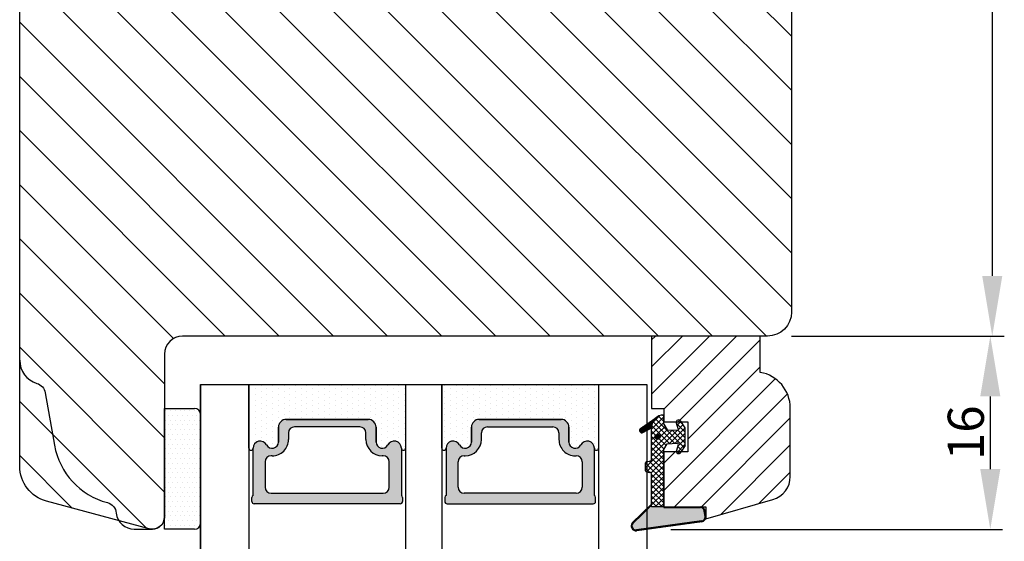
# Model space of a CAD drawing. Units: millimetres. Extents: x -53 to 1291, y -875 to -320.
# Drawn here: x 1140 to 1221, y -820 to -777 of the extents above; entities that cross this region are included whole.
import ezdxf

# ---------------------------------------------------------------- set-up
doc = ezdxf.new("R2010")
doc.units = ezdxf.units.MM
doc.layers.get('0').update_dxf_attribs({"lineweight": 0})
doc.layers.get('DEFPOINTS').update_dxf_attribs({"lineweight": 0})
for name, color, linetype, lineweight in [('03 FRAME', 40, 'Continuous', 25), ('04 FRAME HATCH', 40, 'Continuous', 0), ('05 SASH', 40, 'Continuous', 25), ('06 SASH HATCH', 40, 'Continuous', 0), ('07 GLASS', 151, 'Continuous', 25), ('13 GASKET', 254, 'Continuous', 25), ('14 GASKET HATCH', 254, 'Continuous', 0), ('19 PV', 7, 'Continuous', 25)]:
    doc.layers.add(name, color=color, linetype=linetype, lineweight=lineweight)
doc.styles.add('M1x1', font='arial.ttf', dxfattribs={"height": 3})
doc.dimstyles.new('M1x1', dxfattribs={"dimscale": 0, "dimtxt": 3, "dimasz": 5, "dimexe": 1, "dimexo": 2, "dimgap": 0.5, "dimtad": 1, "dimdec": 0, "dimdsep": 46, "dimtxsty": 'M1x1', "dimcen": -1, "dimclrd": 256, "dimclre": 256, "dimclrt": 256, "dimazin": 2, "dimtfac": 1, "dimtdec": 0, "dimtmove": 0, "dimatfit": 3, "dimfxl": 1, "dimtolj": 1, "dimarcsym": 0})
pattern_1 = [(45, (224.8440676794219, 1361.988147699134), (-0.04490128060534577, 0.04490128060534577), [])]

# ---------------------------------------------------------------- blocks, each defined once
blk = doc.blocks.new('*D853')
at = {"lineweight": -2}
for p, q in [((1202.704970348904, -717.4451128326104), (1221.349767540887, -717.4451128326104)), ((1220.349767540887, -722.4451128326104), (1220.349767540887, -798.4451128326104)), ((1203.704970348902, -803.4451128326104), (1221.349767540887, -803.4451128326104))]:
    blk.add_line(p, q, dxfattribs=at)
for points in [[(1221.183100874221, -722.4451128326104), (1219.516434207554, -722.4451128326104), (1220.349767540887, -717.4451128326104)], [(1219.516434207554, -798.4451128326104), (1221.183100874221, -798.4451128326104), (1220.349767540887, -803.4451128326104)]]:
    blk.add_solid(points)
at = {"layer": 'DEFPOINTS', "color": 0}
for p in [(1200.704970348904, -717.4451128326104), (1201.704970348902, -803.4451128326104), (1220.349767540887, -803.4451128326104)]:
    blk.add_point(p, dxfattribs=at)
at = {"insert": (1218.318267540887, -760.4451128326104), "char_height": 3, "attachment_point": 5, "rotation": 90, "style": 'M1x1'}
blk.add_mtext('\\A1;86', dxfattribs=at)
blk = doc.blocks.new('*D854')
at = {"lineweight": -2}
for p, q in [((1203.704970348902, -803.4451128326104), (1221.187501674595, -803.4451128326104)), ((1220.187501674595, -808.4451128326104), (1220.187501674595, -814.4646537953836)), ((1193.704970348897, -819.4646537953836), (1221.187501674595, -819.4646537953836))]:
    blk.add_line(p, q, dxfattribs=at)
for points in [[(1221.020835007928, -808.4451128326104), (1219.354168341261, -808.4451128326104), (1220.187501674595, -803.4451128326104)], [(1219.354168341261, -814.4646537953836), (1221.020835007928, -814.4646537953836), (1220.187501674595, -819.4646537953836)]]:
    blk.add_solid(points)
at = {"layer": 'DEFPOINTS', "color": 0}
for p in [(1201.704970348902, -803.4451128326104), (1191.704970348897, -819.4646537953836), (1220.187501674595, -819.4646537953836)]:
    blk.add_point(p, dxfattribs=at)
at = {"insert": (1218.156001674595, -811.454883313997), "char_height": 3, "attachment_point": 5, "rotation": 90, "style": 'M1x1'}
blk.add_mtext('\\A1;16', dxfattribs=at)
blk = doc.blocks.new('gasket_3 LAG Trea')
at = {"layer": '13 GASKET'}
h = blk.add_hatch(color=256, dxfattribs=at)
edge = h.paths.add_edge_path()
edge.add_arc((-2.499999999998181, -1.25), 0.2107177492606173, 0, 360)
at = {"layer": '14 GASKET HATCH'}
h = blk.add_hatch(dxfattribs=at)
h.set_pattern_fill('ANSI31', color=256, scale=0.02, style=0)
h.set_pattern_definition(pattern_1)
h.paths.add_polyline_path([(-2.999999999998181, -0.449999999999136, -0.2426106716979884), (-2.580015992488683, 0.3646050874219782), (-3.913708790157159, -0.56095618667905, 0.9068610238355688), (-3.719691939516736, -0.9085735647306592), (-2.999999999998295, -0.5125161064167969)])
h = blk.add_hatch(dxfattribs=at)
h.set_pattern_fill('ANSI37', color=256, scale=0.1, style=0)
h.set_pattern_definition([(45, (224.8440676794219, 1361.988147699134), (-0.2245064030267289, 0.2245064030267289), []), (135, (224.8440676794219, 1361.988147699134), (-0.2245064030267289, -0.2245064030267288), [])])
h.paths.add_polyline_path([(-1.999999999998124, -7.049999999999045), (-1.999999999994543, -2.299999999999045), (-1.699999999995271, -1.8299999999997), (-0.8878348811443288, -1.783469706729875, -0.5313506182740955), (-0.7873699724003131, -1.915296021788208), (-0.9462878785140276, -2.385964440809857, 0.9359221097447755), (-0.5774075796460352, -2.538370783538312), (-0.2109999999975116, -1.984999999998536), (-0.2109999999975116, -0.5149999999991905), (-0.552000842708793, 0), (-0.95043246390955, 0, 0.1456651154618608), (-0.9462878785139424, -0.1140355591901425), (-0.7873699723999721, -0.5847039782108823, -0.5313506182715664), (-0.887834881144272, -0.7165302932678514), (-1.699999999995271, -0.6699999999998454), (-1.999999999994543, -0.1999999999993634), (-1.999999999996362, 2.273736754432321e-13), (-1.999999999995453, 0.5499999999999545, 0.149756043762339), (-2.560181927007221, 0.3783696087195949), (-2.580015992488683, 0.3646050874219782, 0.2426106716979884), (-2.999999999998181, -0.449999999999136), (-3.000000000006025, -3.08251649353997, -0.3745141165937434), (-3.172602849226564, -3.280631097062269), (-3.413698575389901, -3.313972081749853, 0.3745141166003319), (-3.499999999998408, -3.413029383511685), (-3.49999999999477, -4.067970136468148, 0.3745141165980526), (-3.413698575386263, -4.167027438229752), (-3.17260284922375, -4.200368422915062, -0.3745141165950112), (-3.000000000002387, -4.398483026437816), (-3.000000000002728, -7.049999999999045)])
h.paths.add_polyline_path([(-2.710717749258805, -1.25, -0.9999999999990556), (-2.289282250737557, -1.249999999999773, -1.000000000000135)], flags=16)
h = blk.add_hatch(dxfattribs=at)
h.set_pattern_fill('ANSI31', color=256, scale=0.02, style=0)
h.set_pattern_definition(pattern_1)
h.paths.add_polyline_path([(-4.553518034810907, -8.4387070422747), (-3.000000000003013, -6.929251789100135), (-2.999999999999375, -6.831650650226265), (-4.604807497957836, -8.390940631960575, 0.685463866141048), (-4.248843235608518, -9.046711146626194), (1.151188535074709, -8.301317075223096, 0.4149483184458176), (1.496581520242074, -7.852422618922674), (1.436763196067432, -7.397816690348691, 0.3763929010115535), (1.040181675829331, -7.049999999998818), (-1.999999999997272, -7.049999999999045), (-1.999999999998181, -7.119999999998754), (1.040181675829444, -7.119999999998754, -0.3763929010113959), (1.367361430025596, -7.406948769537621), (1.427179754200267, -7.861554698111604, -0.409513025110609), (1.148304943450967, -8.231051379510518, -0.004645840792192015), (1.142230541421668, -8.23189262456117), (-4.257801229434335, -8.977286695988823), (-4.25809352657194, -8.977324279066579), (-4.25841493682492, -8.977368644971648, -0.6812389625197292)])
h = blk.add_hatch(dxfattribs=at)
h.set_pattern_fill('AR-SAND', color=256, scale=0.003, style=0)
h.set_pattern_definition([(37.50000000000001, (224.8440676794219, 1361.988147699134), (-0.004800093887952137, 0.1468239711988027), [0, -0.115824, 0, -0.12954, 0, -0.123825]), (7.499999999999999, (224.8440676794219, 1361.988147699134), (0.1348569849414008, 0.2150475301705063), [0, -0.06248399999999998, 0, -0.104394, 0, -0.04000499999999999]), (327.5, (224.7503416794219, 1361.988147699134), (0.2372977110724374, 0.0004311554035637286), [0, -0.03809999999999999, 0, -0.13716, 0, -0.17907]), (317.5, (224.7503416794219, 1361.988147699134), (0.2290669357416892, 0.0668787969771649), [0, -0.01905, 0, -0.08991600000000001, 0, -0.10287])])
h.paths.add_polyline_path([(1.427179754200267, -7.861554698111604), (1.367361430025596, -7.406948769537621, 0.3763929010113959), (1.040181675829444, -7.119999999998754), (-1.999999999998181, -7.119999999998754), (-1.999999999998181, -7.049999999999045), (-3.000000000002728, -7.049999999999045), (-3.000000000003013, -6.929251789100135), (-4.553518034810907, -8.4387070422747, 0.6812389625197292), (-4.25841493682492, -8.977368644971648), (-4.25809352657194, -8.977324279066579), (-4.257801229434335, -8.977286695988823), (1.142230541421668, -8.23189262456117), (1.148304943450967, -8.231051379510518, 0.409513025110609)])
at = {"layer": '13 GASKET'}
for p, q in [((-3.913708790156306, -0.5609561866785953), (-2.560181927083249, 0.3783696086666168)), ((-1.999999999994543, -0.2000000000007276), (-1.999999999994543, 0.5500000000010914)), ((-1.999999999998181, 0.5499999999992724), (-1.999999999994543, 0.5500000000010914)), ((-0.2109999999975116, -0.5149999999994179), (-0.5774075796452962, 0.03837078353899415)), ((-3.719691939511904, -0.9085735647277033), (-2.999999999998181, -0.5125161064170243)), ((-3.000000000005457, -3.082516493539515), (-2.999999999998181, -0.4500000000007276)), ((-1.999999999994543, -0.1999999999989086), (-1.699999999995271, -0.6700000000000728)), ((-1.699999999995271, -0.6700000000000728), (-0.8878348811431351, -0.7165302932680788)), ((-0.7873699723986647, -0.5847039782111096), (-0.9462878785143403, -0.1140355591887783)), ((-0.2109999999975116, -1.984999999998763), (-0.2109999999975116, -0.5149999999994179)), ((-1.999999999994543, -2.299999999999272), (-1.699999999995271, -1.829999999999927)), ((-1.999999999998124, -7.049999999999272), (-1.999999999994543, -2.299999999999272)), ((-1.699999999995271, -1.829999999999927), (-0.8878348811431351, -1.783469706730102)), ((-0.7873699723986647, -1.915296021787071), (-0.9462878785143403, -2.385964440811222)), ((-0.2109999999975116, -1.984999999998763), (-0.5774075796452962, -2.538370783537175)), ((-3.499999999994543, -4.06797013646792), (-3.499999999998181, -3.413029383511457)), ((-3.41369857538848, -3.313972081748943), (-3.172602849228497, -3.280631097062724)), ((-3.413698575384842, -4.167027438230434), (-3.172602849224859, -4.200368422914835)), ((-3.000000000001819, -7.049999999999272), (-3.000000000001819, -4.398483026438043)), ((-2.999999999994543, -6.831650650221491), (-4.604807497957154, -8.390940631959893)), ((-3.000000000005457, -6.929251789102636), (-4.556027122524029, -8.441144964168416)), ((-1.999999999998181, -7.049999999999272), (-3.000000000005457, -7.049999999999272)), ((-1.999999999994543, -7.049999999999272), (1.040181675829444, -7.049999999999272)), ((-1.999999999998181, -7.049999999999272), (-1.999999999998181, -7.119999999998981)), ((-1.999999999998181, -7.119999999998981), (1.040181675829444, -7.119999999998981)), ((1.427179754200552, -7.861554698110922), (1.367361430025994, -7.406948769537848)), ((1.496581520243126, -7.852422618921992), (1.436763196068569, -7.397816690348918)), ((1.148304943454917, -8.231051379510063), (-4.25841493682492, -8.977368644971648)), ((1.151188535057372, -8.301317075225597), (-4.248843235798631, -9.046711146653251))]:
    blk.add_line(p, q, dxfattribs=at)
blk.add_circle((-2.499999999998181, -1.25), 0.2107177492606173, dxfattribs=at)
for centre, radius, start, end in [((-1.999999999998181, -0.4500000000007276), 1, 90, 180), ((-0.756797635482144, -0.05005550139503612), 0.2, 26.23995368854241, 198.6568948932281), ((-3.799680690217428, -0.7252656277469214), 0.2, 124.7600238058301, 293.5746622871572), ((-0.8821150939165818, -0.6166940071088902), 0.1, 266.7210137408584, 18.65689489398774), ((-0.756797635482144, -2.449944498604964), 0.2, 161.3431051069084, 333.7600463110242), ((-0.8821150939165818, -1.883305992889291), 0.1, 341.3431051051883, 93.27898625914165), ((-3.200000000006185, -3.082516493539515), 0.2, 277.8734621313578, 359.9999999997394), ((-3.399999999999636, -3.413029383511457), 0.1, 97.87346213244922, 180), ((-3.399999999995998, -4.06797013646792), 0.1, 180, 262.1265378675507), ((-3.200000000002547, -4.398483026438043), 0.2, 0, 82.1265378686422), ((1.040181675829444, -7.449999999998909), 0.4, 7.496075018583982, 90), ((1.040181675829444, -7.449999999998909), 0.33, 7.496075018552591, 90), ((1.100000000004002, -7.904605928571982), 0.33, 277.3523793598418, 7.496075018392809), ((1.100000000004002, -7.904605928571982), 0.4, 277.3523793598173, 7.496075018452696), ((-4.300031770852229, -8.64999999999668), 0.4, 139.6354634271697, 277.3523793598173), ((-4.300031770852002, -8.649999999999636), 0.33, 139.635463427038, 277.3523793598418)]:
    blk.add_arc(centre, radius, start, end, dxfattribs=at)
blk = doc.blocks.new('GLAZING BEAD 3Lags Trea')
at = {"layer": '04 FRAME HATCH'}
h = blk.add_hatch(dxfattribs=at)
h.set_pattern_fill('ANSI31', color=256, scale=0.5, style=0)
h.set_pattern_definition([(45, (0, 0), (-1.122532015133644, 1.122532015133644), [])])
h.paths.add_polyline_path([(-251.9199802854848, -1360.916005562425), (-251.9199802854848, -1357.916005562425), (-260.9174074142259, -1357.916005562425), (-260.9174074142259, -1363.916005562425), (-259.9174074142277, -1363.916005562425), (-259.9174074142277, -1365.006005562425), (-257.9174074142277, -1365.006005562425), (-257.9174074142277, -1367.506005562425), (-259.917407414224, -1367.506005562425), (-259.9174074142245, -1372.056005562424), (-256.4174074142313, -1372.056005562424), (-256.417407414224, -1373.056005562426), (-250.868705573854, -1371.464940912747, 0.3345953195025317), (-249.4199802854885, -1369.54241752087), (-249.4199802854939, -1363.87404545397, 0.365977381861914)])
at = {"layer": '03 FRAME'}
blk.add_lwpolyline([(-249.4199802854885, -1369.54241752087), (-249.4199802854939, -1363.87404545397, 0.3659773818618692), (-251.9199802854848, -1360.916005562425), (-251.9199802854848, -1357.916005562425), (-260.9174074142259, -1357.916005562425), (-260.9174074142259, -1363.916005562425), (-259.9174074142277, -1363.916005562425), (-259.9174074142277, -1365.006005562425), (-257.9174074142277, -1365.006005562425), (-257.9174074142277, -1367.506005562425), (-259.917407414224, -1367.506005562425), (-259.9174074142245, -1372.056005562424), (-256.4174074142313, -1372.056005562424), (-256.417407414224, -1373.056005562426), (-250.868705573854, -1371.464940912747, 0.3345953195026072)], format="xyb", close=True, dxfattribs=at)
blk.add_blockref('gasket_3 LAG Trea', (-257.9174074142277, -1365.006005562425))
blk = doc.blocks.new('aaa')
at = {"layer": '14 GASKET HATCH'}
h = blk.add_hatch(dxfattribs=at)
h.set_pattern_fill('DOTS', color=256, scale=0.3, angle=270, style=0)
h.set_pattern_definition([(270, (-1498.23391567883, 1817.76440805431), (0.47625, -0.2381250000000001), [0, -0.47625])])
h.paths.add_polyline_path([(260.9983915751744, 168.5069787635422), (260.9983915751744, 173.7969612198999), (247.9983915751744, 173.7969612198999), (247.9983915751729, 168.5069877974806, 0.9927398781967622), (248.3483996963452, 168.5044111480443, -0.7824915538237054), (249.4722687463927, 168.7766161829743, 0.7845985001157176), (250.4533915751745, 169.0169612198999), (250.4533915751754, 170.2469612199006, -0.4142135623728805), (251.1033915751752, 170.8969612199003), (257.8933915751739, 170.8969612199003, -0.4142135623733196), (258.5433915751727, 170.2469612199006), (258.5433915751744, 169.0169612199011, 0.7845985001084614), (259.5245144039567, 168.7766161829738, -0.7824896339467831), (260.6483834391828, 168.504413985201, 0.9927119005198215)])
h.paths.add_polyline_path([(276.9983915751745, 168.5069772966214), (276.9983915751744, 173.7969612198999), (263.9983915751744, 173.7969612198999), (263.9983915751731, 168.5069877879659, 0.9927374947144934), (264.3483997111661, 168.504413985201, -0.7824896339464351), (265.4722687463913, 168.7766161829745, 0.7845985001184698), (266.4533915751746, 169.0169612198986), (266.4533915751742, 170.2469612199006, -0.4142135623736812), (267.1033915751736, 170.8969612199003), (273.8933915751737, 170.8969612199003, -0.4142135623728111), (274.5433915751735, 170.2469612199006), (274.5433915751743, 169.0169612198999, 0.784598500114787), (275.5245144039566, 168.7766161829737, -0.7824915538912764), (276.6483834540054, 168.5044111479449, 0.9927100965781095)])
at = {"layer": '14 GASKET HATCH', "linetype": 'ByBlock'}
h = blk.add_hatch(dxfattribs=at)
h.set_pattern_fill('DOTS', color=256, scale=0.25, angle=360, style=0)
h.set_pattern_definition([(360, (-3076.492646159428, 375.4497064175396), (0.1984375000000001, 0.3968749999999999), [0, -0.396875])])
h.paths.add_polyline_path([(243.9983915751727, 162.296961219901), (243.9983915751727, 171.296961219901, 0.4142135623732202), (243.4983915751727, 171.796961219901), (240.9983915751727, 171.796961219901), (240.9983915751727, 161.8401003274428), (240.9983915751727, 161.796961219901), (243.4983915751727, 161.796961219901, 0.4142135623732202)])
at = {"layer": '19 PV'}
h = blk.add_hatch(color=256, dxfattribs=at)
edge = h.paths.add_edge_path()
edge.add_line((260.5483915751755, 163.8969612199003), (248.4483915751752, 163.8969612199003))
edge.add_arc((248.4483915751752, 164.096961219901), 0.2000000000000455, 180, 270, ccw=False)
edge.add_line((248.2483915751744, 164.096961219901), (248.2483915751744, 164.4248183213554))
edge.add_arc((248.4483915751752, 164.4248183213554), 0.1999999999998162, 120.00000000022621, 180, ccw=False)
edge.add_line((248.3483915751748, 164.5980234021122), (248.3483915751748, 168.5013007053481))
edge.add_arc((248.9440520897296, 168.5013007053462), 0.5956605145534933, 27.529289684657726, 179.999999999825, ccw=False)
edge.add_arc((249.9333915751757, 169.0169612198993), 0.5199999999998218, 207.5292896844184, 360)
edge.add_line((250.4533915751744, 169.0169612199011), (250.4533915751744, 170.2469612199006))
edge.add_arc((251.1033915751758, 170.2469612199006), 0.650000000000091, 90.00000000016041, 180, ccw=False)
edge.add_line((251.103391575174, 170.8969612199003), (257.8933915751767, 170.8969612199003))
edge.add_arc((257.893391575173, 170.2469612199006), 0.6499999999999773, 0, 89.99999999983959, ccw=False)
edge.add_line((258.5433915751745, 170.2469612199006), (258.5433915751745, 169.0169612199011))
edge.add_arc((259.0633915751749, 169.0169612199029), 0.5200000000000632, 180.0000000002004, 332.4707103151408)
edge.add_arc((260.0527310606211, 168.5013007053481), 0.5956605145532899, 0, 152.4707103155804, ccw=False)
edge.add_line((260.6483915751741, 168.5013007053499), (260.6483915751722, 164.5980234021122))
edge.add_arc((260.5483915751755, 164.4248183213535), 0.1999999999998192, 0, 60.00000000105439, ccw=False)
edge.add_line((260.7483915751744, 164.4248183213554), (260.7483915751744, 164.096961219901))
edge.add_arc((260.5483915751755, 164.096961219901), 0.2000000000000455, 269.9999999994789, 360, ccw=False)
edge = h.paths.add_edge_path()
edge.add_line((264.4483915751733, 163.8969612199003), (276.5483915751737, 163.8969612199003))
edge.add_arc((276.5483915751737, 164.096961219901), 0.2000000000000455, 270, 360)
edge.add_line((276.7483915751744, 164.096961219901), (276.7483915751744, 164.4248183213554))
edge.add_arc((276.5483915751737, 164.4248183213554), 0.1999999999998162, 0, 59.99999999981423)
edge.add_line((276.6483915751741, 164.5980234021122), (276.6483915751741, 168.5013007053481))
edge.add_arc((276.0527310606193, 168.5013007053462), 0.5956605145534933, 0, 152.4707103153411)
edge.add_arc((275.0633915751731, 169.0169612198993), 0.5199999999998218, 179.9999999997996, 332.47071031558005, ccw=False)
edge.add_line((274.5433915751745, 169.0169612199011), (274.5433915751745, 170.2469612199006))
edge.add_arc((273.893391575173, 170.2469612199006), 0.6499999999999774, 0, 89.99999999983966)
edge.add_line((273.8933915751749, 170.8969612199003), (267.1033915751722, 170.8969612199003))
edge.add_arc((267.103391575174, 170.2469612199006), 0.6500000000000288, 90, 180)
edge.add_line((266.4533915751762, 170.2469612199006), (266.4533915751762, 169.0169612199011))
edge.add_arc((265.9333915751739, 169.0169612199029), 0.5200000000000632, 207.5292896848592, 360, ccw=False)
edge.add_arc((264.9440520897277, 168.5013007053481), 0.5956605145532899, 27.52928968441963, 179.999999999825)
edge.add_line((264.3483915751748, 168.5013007053499), (264.3483915751766, 164.5980234021122))
edge.add_arc((264.4483915751733, 164.4248183213535), 0.1999999999998192, 119.9999999989456, 179.9999999994789)
edge.add_line((264.2483915751744, 164.4248183213554), (264.2483915751744, 164.096961219901))
edge.add_arc((264.4483915751733, 164.096961219901), 0.2000000000000455, 180, 270.0000000005211)
edge = h.paths.add_edge_path(flags=16)
edge.add_arc((251.7833915751743, 169.7752756254836), 0.5, 90, 180)
edge.add_line((251.2833915751743, 169.7752756254836), (251.2833915751743, 169.2252756254843))
edge.add_arc((249.9333915751757, 169.2252756254843), 1.349999999999795, 269.9999999999228, 360, ccw=False)
edge.add_line((249.9333915751739, 167.8752756254839), (249.8483915751748, 167.8752756254839))
edge.add_arc((249.8483915751748, 167.3752756254839), 0.5, 90, 180)
edge.add_line((249.3483915751748, 167.3752756254839), (249.3483915751748, 165.2752756254836))
edge.add_arc((249.8483915751748, 165.2752756254836), 0.5, 180, 270)
edge.add_line((249.8483915751748, 164.7752756254836), (259.1483915751741, 164.7752756254836))
edge.add_arc((259.1483915751741, 165.2752756254836), 0.5, 270, 360)
edge.add_line((259.6483915751741, 165.2752756254836), (259.6483915751741, 167.3752756254839))
edge.add_arc((259.1483915751741, 167.3752756254839), 0.5, 0, 90)
edge.add_line((259.1483915751741, 167.8752756254839), (259.0633915751731, 167.8752756254839))
edge.add_arc((259.0633915751749, 169.2252756254843), 1.350000000000023, 180, 269.9999999999228, ccw=False)
edge.add_line((257.7133915751746, 169.2252756254843), (257.7133915751746, 169.7752756254836))
edge.add_arc((257.2133915751746, 169.7752756254836), 0.5, 0, 90)
edge.add_line((257.2133915751746, 170.2752756254836), (251.7833915751743, 170.2752756254836))
edge = h.paths.add_edge_path(flags=16)
edge.add_arc((267.7833915751743, 169.7752756254836), 0.5, 90, 180)
edge.add_line((267.2833915751743, 169.7752756254836), (267.2833915751743, 169.2252756254843))
edge.add_arc((265.9333915751739, 169.2252756254843), 1.350000000000023, 270.0000000000772, 360, ccw=False)
edge.add_line((265.9333915751757, 167.8752756254839), (265.8483915751748, 167.8752756254839))
edge.add_arc((265.8483915751748, 167.3752756254839), 0.5, 90, 180)
edge.add_line((265.3483915751748, 167.3752756254839), (265.3483915751748, 165.2752756254836))
edge.add_arc((265.8483915751748, 165.2752756254836), 0.5, 180, 270)
edge.add_line((265.8483915751748, 164.7752756254836), (275.1483915751741, 164.7752756254836))
edge.add_arc((275.1483915751741, 165.2752756254836), 0.5, 270, 360)
edge.add_line((275.6483915751741, 165.2752756254836), (275.6483915751741, 167.3752756254839))
edge.add_arc((275.1483915751741, 167.3752756254839), 0.5, 0, 90)
edge.add_line((275.1483915751741, 167.8752756254839), (275.0633915751749, 167.8752756254839))
edge.add_arc((275.0633915751731, 169.2252756254843), 1.349999999999795, 180, 270.0000000000772, ccw=False)
edge.add_line((273.7133915751746, 169.2252756254843), (273.7133915751746, 169.7752756254836))
edge.add_arc((273.2133915751746, 169.7752756254836), 0.5, 0, 90)
edge.add_line((273.2133915751746, 170.2752756254836), (267.7833915751743, 170.2752756254836))
at = {"layer": '07 GLASS'}
for p, q in [((243.9983915751744, 173.7969612198999), (280.9983915751744, 173.7969612198999)), ((243.9983915751745, 173.7969612199006), (243.9983915751745, 141.7969612199006)), ((243.9983915751745, 141.7969612199006), (243.9983915751745, 173.7969612199006)), ((247.9983915751744, 173.7969612198999), (247.9983915751744, 141.7969612198999)), ((260.9983915751744, 173.7969612198999), (260.9983915751744, 141.7969612198999)), ((263.9983915751744, 173.7969612198999), (263.9983915751744, 141.7969612198999)), ((276.9983915751744, 173.7969612198999), (276.9983915751744, 141.7969612198999)), ((280.9983915751745, 173.7969612199006), (280.9983915751745, 141.7969612199006)), ((280.9983915751745, 173.7969612199006), (280.9983915751745, 141.7969612199006))]:
    blk.add_line(p, q, dxfattribs=at)
at = {"layer": '13 GASKET'}
for p, q in [((247.9983915751726, 168.5069878052477), (247.9983915751744, 173.7969612198999)), ((260.9983915751745, 173.7969612199006), (260.9983915751745, 168.5069878036277)), ((263.9983915751726, 168.5069878052477), (263.9983915751744, 173.7969612198999)), ((257.8933915751767, 170.8969612199003), (251.103391575174, 170.8969612199003)), ((267.1033915751722, 170.8969612199003), (273.8933915751749, 170.8969612199003)), ((250.4533915751744, 170.2469612199006), (250.4533915751744, 169.0169612199011)), ((258.5433915751727, 169.0169612199011), (258.5433915751727, 170.2469612199006)), ((266.4533915751762, 169.0169612199011), (266.4533915751762, 170.2469612199006)), ((274.5433915751745, 170.2469612199006), (274.5433915751745, 169.0169612199011))]:
    blk.add_line(p, q, dxfattribs=at)
at = {"layer": '13 GASKET', "linetype": 'ByBlock'}
for p, q in [((240.9983915751727, 171.7969612199006), (243.4983915751727, 171.7969612199006)), ((240.9983915751727, 161.7969612199006), (240.9983915751727, 171.7969612199006)), ((243.9983915751727, 171.2969612199006), (243.9983915751727, 162.8107525624212)), ((243.9983915751727, 162.8107525624212), (243.9983915751727, 162.2969612199006)), ((243.4983915751727, 161.7969612199006), (240.9983915751727, 161.7969612199006))]:
    blk.add_line(p, q, dxfattribs=at)
for centre, start, end in [((243.4983915751727, 171.2969612199006), 0, 90), ((243.4983915751727, 171.2969612199006), 0, 90), ((243.4983915751727, 162.2969612199006), 270, 0), ((243.4983915751727, 162.2969612199006), 270, 0)]:
    blk.add_arc(centre, 0.5, start, end, dxfattribs=at)
at = {"layer": '13 GASKET'}
for centre, radius, start, end in [((251.1033915751758, 170.2469612199006), 0.650000000000091, 90.00000000016033, 180), ((257.893391575173, 170.2469612199006), 0.6499999999999773, 0, 89.99999999983966), ((267.1033915751758, 170.2469612199006), 0.6499999999999773, 90.00000000016033, 180), ((273.893391575173, 170.2469612199006), 0.650000000000091, 0, 89.99999999983966), ((248.9440520897277, 168.5013007053462), 0.5956605145533896, 27.52928968461386, 179.7008093658887), ((249.9333915751757, 169.0169612198993), 0.5199999999998218, 207.5292896844185, 2.004238765427583e-10), ((259.0633915751731, 169.0169612198974), 0.5200000000001503, 179.9999999995991, 332.4707103159393), ((260.0527310606211, 168.5013007053481), 0.5956605145531236, 0.2994635444083609, 152.4707103155215), ((264.9440520897277, 168.5013007053481), 0.5956605145531236, 27.52928968447853, 179.7005364555916), ((265.9333915751757, 169.0169612198974), 0.5200000000001503, 207.5292896840607, 4.008477530852538e-10), ((275.0633915751731, 169.0169612198993), 0.5199999999998218, 179.9999999997996, 332.4707103155801), ((276.0527310606211, 168.5013007053462), 0.5956605145533896, 0.2991906341113251, 152.4707103153849), ((248.1734050233553, 168.5069746694649), 0.1750134486744585, 179.995699616657, 359.1607261398203), ((260.8233781268644, 168.5069765035209), 0.1750134486745377, 180.8389454153369, 0.003699420760066031), ((264.1734050234844, 168.5069765035209), 0.1750134486745377, 179.9963005792399, 359.1610545846631), ((276.8233781269936, 168.5069746694649), 0.1750134486744585, 180.8392738601797, 0.004300383342944424)]:
    blk.add_arc(centre, radius, start, end, dxfattribs=at)
at = {"layer": '19 PV'}
for p, q in [((251.103391575174, 170.8969612199003), (257.8933915751767, 170.8969612199003)), ((273.8933915751749, 170.8969612199003), (267.1033915751722, 170.8969612199003)), ((250.4533915751744, 169.0169612199011), (250.4533915751744, 170.2469612199006)), ((257.2133915751746, 170.2752756254836), (251.7833915751743, 170.2752756254836)), ((258.5433915751745, 170.2469612199006), (258.5433915751745, 169.0169612199011)), ((266.4533915751744, 170.2469612199006), (266.4533915751744, 169.0169612199011)), ((267.7833915751743, 170.2752756254836), (273.2133915751746, 170.2752756254836)), ((274.5433915751745, 169.0169612199011), (274.5433915751745, 170.2469612199006)), ((251.2833915751743, 169.7752756254836), (251.2833915751743, 169.2252756254843)), ((257.7133915751746, 169.2252756254843), (257.7133915751746, 169.7752756254836)), ((267.2833915751743, 169.2252756254843), (267.2833915751743, 169.7752756254836)), ((273.7133915751746, 169.7752756254836), (273.7133915751746, 169.2252756254843)), ((248.3483915751748, 164.5980234021122), (248.3483915751748, 168.5013007053481)), ((260.6483915751741, 168.5013007053499), (260.6483915751722, 164.5980234021122)), ((264.3483915751748, 168.5013007053499), (264.3483915751766, 164.5980234021122)), ((276.6483915751741, 164.5980234021122), (276.6483915751741, 168.5013007053481)), ((249.3483915751748, 167.3752756254839), (249.3483915751748, 165.2752756254836)), ((249.9333915751739, 167.8752756254839), (249.8483915751748, 167.8752756254839)), ((259.1483915751741, 167.8752756254839), (259.0633915751731, 167.8752756254839)), ((259.6483915751741, 165.2752756254836), (259.6483915751741, 167.3752756254839)), ((265.3483915751748, 165.2752756254836), (265.3483915751748, 167.3752756254839)), ((265.8483915751748, 167.8752756254839), (265.9333915751757, 167.8752756254839)), ((275.0633915751749, 167.8752756254839), (275.1483915751741, 167.8752756254839)), ((275.6483915751741, 167.3752756254839), (275.6483915751741, 165.2752756254836)), ((248.2483915751744, 164.096961219901), (248.2483915751744, 164.4248183213554)), ((249.8483915751748, 164.7752756254836), (259.1483915751741, 164.7752756254836)), ((260.7483915751744, 164.4248183213554), (260.7483915751744, 164.096961219901)), ((264.2483915751744, 164.4248183213554), (264.2483915751744, 164.096961219901)), ((275.1483915751741, 164.7752756254836), (265.8483915751748, 164.7752756254836)), ((276.7483915751744, 164.096961219901), (276.7483915751744, 164.4248183213554)), ((260.5483915751755, 163.8969612199003), (248.4483915751752, 163.8969612199003)), ((264.4483915751733, 163.8969612199003), (276.5483915751737, 163.8969612199003))]:
    blk.add_line(p, q, dxfattribs=at)
for centre, radius, start, end in [((251.1033915751758, 170.2469612199006), 0.6499999999999774, 90.00000000016033, 180), ((257.8933915751749, 170.2469612199006), 0.6500000000000288, 0, 90), ((267.103391575174, 170.2469612199006), 0.6500000000000288, 90, 180), ((273.893391575173, 170.2469612199006), 0.6499999999999774, 0, 89.99999999983966), ((251.7833915751743, 169.7752756254836), 0.5, 90, 180), ((257.2133915751746, 169.7752756254836), 0.5, 0, 90), ((267.7833915751743, 169.7752756254836), 0.5, 90, 180), ((273.2133915751746, 169.7752756254836), 0.5, 0, 90), ((248.9440520897296, 168.5013007053462), 0.5956605145534933, 27.5292896846577, 179.999999999825), ((249.9333915751757, 169.0169612198993), 0.5199999999998002, 207.5292896844199, 2.004238765427583e-10), ((249.9333915751757, 169.2252756254843), 1.349999999999795, 269.9999999999228, 0), ((259.0633915751749, 169.2252756254843), 1.350000000000023, 180, 269.9999999999228), ((259.0633915751749, 169.0169612199029), 0.5200000000000632, 180.0000000002004, 332.4707103151408), ((260.0527310606211, 168.5013007053481), 0.5956605145532899, 1.749661313044328e-10, 152.4707103155804), ((264.9440520897277, 168.5013007053481), 0.5956605145532899, 27.52928968441963, 179.999999999825), ((265.9333915751739, 169.0169612199029), 0.5200000000000632, 207.5292896848592, 359.9999999997996), ((265.9333915751739, 169.2252756254843), 1.350000000000023, 270.0000000000772, 0), ((275.0633915751731, 169.2252756254843), 1.349999999999795, 180, 270.0000000000772), ((275.0633915751731, 169.0169612198993), 0.5199999999998002, 179.9999999997996, 332.4707103155801), ((276.0527310606193, 168.5013007053462), 0.5956605145534933, 1.74966131304366e-10, 152.4707103153411), ((249.8483915751748, 167.3752756254839), 0.5, 90, 180), ((259.1483915751741, 167.3752756254839), 0.5, 0, 90), ((265.8483915751748, 167.3752756254839), 0.5, 90, 180), ((275.1483915751741, 167.3752756254839), 0.5, 0, 90), ((249.8483915751748, 165.2752756254836), 0.5, 180, 270), ((259.1483915751741, 165.2752756254836), 0.5, 270, 0), ((265.8483915751748, 165.2752756254836), 0.5, 180, 270), ((275.1483915751741, 165.2752756254836), 0.5, 270, 0), ((248.4483915751752, 164.4248183213554), 0.1999999999998162, 120.0000000002262, 180), ((260.5483915751755, 164.4248183213535), 0.1999999999998192, 5.211020790114566e-10, 60.00000000105441), ((264.4483915751733, 164.4248183213535), 0.1999999999998192, 119.9999999989456, 179.9999999994789), ((276.5483915751737, 164.4248183213554), 0.1999999999998162, 0, 59.99999999981423), ((248.4483915751752, 164.096961219901), 0.2000000000000455, 180, 270), ((260.5483915751755, 164.096961219901), 0.2000000000000455, 269.9999999994789, 0), ((264.4483915751733, 164.096961219901), 0.2000000000000455, 180, 270.0000000005211), ((276.5483915751737, 164.096961219901), 0.2000000000000455, 270, 0)]:
    blk.add_arc(centre, radius, start, end, dxfattribs=at)

msp = doc.modelspace()

# ---------------------------------------------------------------- hatches: boundary and pattern name
at = {"layer": '06 SASH HATCH'}
h = msp.add_hatch(dxfattribs=at)
h.set_pattern_fill('LINE', color=256, angle=315, style=0)
h.set_pattern_definition([(315, (24.76881416611673, -3.746227605128297), (2.245064030267289, 2.245064030267288), [])])
h.paths.add_polyline_path([(1203.704970348905, -749.0941343295722), (1203.704970348904, -720.4451128326109, 0.4142135623731039), (1200.704970348904, -717.4451128326104), (1200.6572547498, -717.4451128326104, -0.04504852034452354), (1200.603307235162, -717.4454768126707, 0.3366798395781712), (1198.704970348903, -718.9451128326104, -0.1957745796916466), (1197.804970348903, -720.1555762235039), (1197.804970348903, -721.8762198603476, -0.8348307044616253), (1197.88292599535, -722.2522458608182), (1197.804970348903, -722.2837419864345), (1197.804970348903, -723.0701958456139, -0.8348307044607635), (1197.88292599535, -723.4462218460844), (1197.804970348903, -723.4777179717007), (1197.804970348903, -724.4121092976948), (1194.604970348904, -724.4121092976948), (1194.604970348904, -723.4777179716975), (1194.527014702464, -723.4462218460844, -0.8348307044433713), (1194.604970348904, -723.0701958456139), (1194.604970348904, -722.2837419864313), (1194.527014702464, -722.2522458608182, -0.8348307044433713), (1194.604970348904, -721.8762198603472), (1194.604970348904, -720.1555762235039, -0.1957745796916229), (1193.704970348903, -718.9451128326104, 0.3419987131197009), (1191.768478675799, -717.4451128326104), (1187.804970348903, -717.4451128326104, 0.4142135623730306), (1186.304970348903, -718.9451128326104), (1186.304970348903, -723.4451128326104), (1169.004970348903, -723.4451128326104), (1169.004970348903, -721.9451128326104, 0.4400105308918771), (1167.374236734782, -720.4508207854728), (1158.074236734782, -721.2644653562638, 0.3429428633690436), (1156.724618478838, -722.5167690962594), (1156.74200113044, -722.5178256327235, -0.5597157698754237), (1156.835672294264, -723.0206098791855), (1156.704970348903, -723.1386279403687), (1156.704970348903, -733.0776604458015), (1156.504970348904, -733.0951581785066), (1156.504970348903, -738.8292668652048), (1156.504970348903, -739.9451128326104), (1152.504970348903, -739.9451128326104), (1152.504970348903, -736.9112849021676), (1152.360700445403, -736.8771418676824, -0.2222452170454343), (1152.227874875911, -736.7719606198752), (1152.027874875911, -736.3719606198752, -0.6258745015965864), (1152.246977772086, -736.0866032354897), (1152.504970348903, -736.1395640773994), (1152.504970348903, -733.4451128326104), (1142.443503120661, -734.3253771535187, 0.3888787318529895), (1139.704970348905, -737.3139612477939), (1139.704970348904, -748.0107999872998), (1139.704970348904, -750.0948978521137), (1154.557349044833, -750.0948978521137), (1153.221881622113, -749.2276359023581), (1153.335390345648, -749.0528489081044), (1154.940004779884, -750.0948978521137), (1203.704970348905, -750.0948978521137)])
h.paths.add_polyline_path([(1203.704970348904, -801.4451128326095), (1203.704970348905, -775.794134329572), (1203.704970348905, -766.0948978521137), (1160.504970348904, -766.0948978521137), (1160.504970348904, -773.0948978521137), (1156.429240521237, -773.0948978521137), (1153.335390345648, -775.1040680462993), (1153.221881622113, -774.9292810520456), (1156.046584054975, -773.0948978521137), (1147.41276767024, -773.0948978521137, -0.3211699739734489), (1146.426185098504, -773.8015071217387), (1144.138330102723, -773.8015011361108), (1144.136665598436, -773.8015026305393), (1144.133677529721, -773.8015071389909), (1139.913380100974, -773.8015071217387, 0.4141085302353184), (1139.704970348904, -774.0098414101299), (1139.704970335317, -774.0099166647024), (1139.704970348904, -776.1461169671047), (1139.704970348905, -805.4451128326104, 0.3312708873008722), (1141.130721498433, -807.3608994224301, -0.2835093783463719), (1141.82840482621, -808.1451445396729), (1142.593991424977, -812.4870018985994, 0.2926117034274682), (1146.974251480269, -817.2471317420759, -0.3108091034118503), (1147.713680381444, -818.1065260692353, 0.1125835509849694), (1147.931119368762, -818.7371378829671), (1150.446151303802, -819.4110386588995, 0.06554346281375979), (1150.704970348904, -819.4451128326104, 0.4142135623729457), (1151.704970348904, -818.4451128326104), (1151.704970348904, -804.94511283261, -0.4142135623729641), (1153.204970348904, -803.4451128326104), (1201.704970348902, -803.4451128326104, 0.4142135623731649)])
h.paths.add_polyline_path([(1146.974251480269, -817.2471317420759, -0.2926117034274682), (1142.593991424977, -812.4870018985994), (1141.82840482621, -808.1451445396729, 0.2835093783463719), (1141.130721498433, -807.3608994224301, -0.3312708873008722), (1139.704970348905, -805.4451128326104), (1139.704970348904, -814.2309669323417, 0.3394542588633901), (1141.928513213595, -817.1287444112081), (1147.931119368762, -818.7371378829671, -0.1125835509849694), (1147.713680381444, -818.1065260692353, 0.3108091034118503)], flags=16)

# ---------------------------------------------------------------- linework, layer by layer
at = {"layer": '05 SASH', "linetype": 'Continuous', "lineweight": 25}
msp.add_line((1139.704970348904, -814.2309669323408), (1139.704970348904, -737.3139612477939), dxfattribs=at)
for points in [[(1203.704970348904, -720.4451128326104), (1203.704970348904, -801.4451128326104, -0.4142135623730024), (1201.704970348902, -803.4451128326104), (1153.204970348904, -803.4451128326104, 0.4142135623729105), (1151.704970348904, -804.9451128326095), (1151.704970348904, -818.4451128326104, -0.4931454260308499), (1150.446151303802, -819.4110386588995), (1141.928513213595, -817.1287444112081, -0.3394542588634227), (1139.704970348904, -814.2309669323408), (1139.704970348904, -737.3139612477939, -0.3888787318529501)], [(1139.704970348904, -805.4451128326104, 0.3312708873007814), (1141.130721498433, -807.3608994224301, -0.2835093783462613), (1141.82840482621, -808.1451445396729), (1142.593991424971, -812.4870018985716, 0.2926117034286929), (1146.974251480269, -817.2471317420759, -0.3108091034117684), (1147.713680381444, -818.1065260692353, 0.3829757216218215), (1149.204970348904, -819.4451128326104), (1150.704970348904, -819.4451128326104, 0.414213562373095), (1151.704970348904, -818.4451128326104)]]:
    msp.add_lwpolyline(points, format="xyb", dxfattribs=at)

# ---------------------------------------------------------------- block references
at = {"color": 0}
msp.add_blockref('GLAZING BEAD 3Lags Trea', (1453.022377763122, 554.4708927298143), dxfattribs=at)
msp.add_blockref('aaa', (910.7065787737313, -981.2420740525131))

# ---------------------------------------------------------------- dimensions: what is measured, and where the dimension line sits
for base, p1, p2, picture, middle in [((1220.349767540887, -803.4451128326104), (1200.704970348904, -717.4451128326104), (1201.704970348902, -803.4451128326104), '*D853', (1218.318267540887, -760.4451128326104)), ((1220.187501674595, -819.4646537953836), (1201.704970348902, -803.4451128326104), (1191.704970348897, -819.4646537953836), '*D854', (1218.156001674595, -811.454883313997))]:
    dim = msp.add_linear_dim(base=base, p1=p1, p2=p2, angle=90, dimstyle='M1x1', override={"dimscale": 1}, dxfattribs=at)
    dim.commit()
    dim.dimension.update_dxf_attribs({"geometry": picture, "text_midpoint": middle})

doc.saveas('drawing.dxf')
